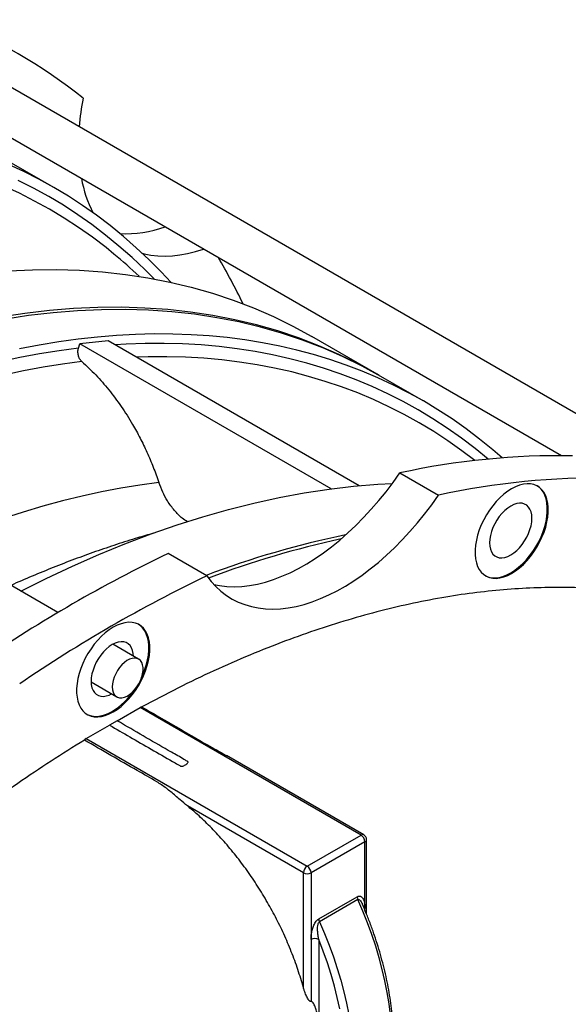
# Model space of a CAD drawing. Units: inches. Extents: x 0.1 to 16.9, y 0.1 to 10.9.
# Drawn here: x 9.7 to 9.9, y 9.1 to 9.6 of the extents above; entities that cross this region are included whole.
import ezdxf

# ---------------------------------------------------------------- set-up
doc = ezdxf.new("R2010")
doc.units = ezdxf.units.IN
doc.header["$MEASUREMENT"] = 0

msp = doc.modelspace()

# ---------------------------------------------------------------- linework, layer by layer
at = {"color": 7, "linetype": 'Continuous', "lineweight": 25}
for p, q in [((9.996653666845557, 9.384868283420927), (9.635859628708978, 9.593150248230899)), ((9.624749420568577, 9.573904717955772), (9.926782220239058, 9.399544894059208)), ((9.669757014424151, 9.31951574709504), (9.265408550889921, 9.552941146494023)), ((9.66761923249913, 9.536326846716968), (9.646013191962872, 9.54879974842537)), ((9.66761923249913, 9.536326846716968), (9.646013191962872, 9.54879974842537)), ((9.695430403049942, 9.458094734361406), (9.68091303677354, 9.456657962543941)), ((9.823423013034377, 9.384206173379635), (9.695430403049942, 9.458094734361406)), ((9.83261081477599, 9.441079233670985), (9.799298228640088, 9.460310180305031)), ((9.83261081477599, 9.441079233670985), (9.799298228640088, 9.460310180305031)), ((9.680235073902567, 9.454376527703038), (9.68091303677354, 9.456657962543941)), ((9.80916196540363, 9.382621431957652), (9.68091303677354, 9.456657962543941)), ((9.85618104081554, 9.427472431807272), (9.834575000279285, 9.439945333515675)), ((9.844192384033768, 9.390737479748164), (9.863912806486859, 9.379353122188858)), ((9.745658782346963, 9.338249081533487), (9.725938359893872, 9.349633439092793)), ((9.710885823037442, 9.295772591269868), (9.697785714398874, 9.3033351230139)), ((9.686675506258473, 9.284089592738773), (9.699775614897042, 9.276527060994743)), ((9.699973807516594, 9.264320885703745), (9.711694679997926, 9.271087201362132)), ((9.824438927887106, 9.20600133244738), (9.711694679997926, 9.271087201362132)), ((9.684196082951782, 9.255212599187802), (9.69609007902983, 9.262078856971259)), ((9.699973807516594, 9.264320885703745), (9.69609007902983, 9.262078856971259)), ((9.684196082951782, 9.255212599187802), (9.796940330840965, 9.19012673027305)), ((9.825827703904643, 9.206138854809875), (9.75578261783054, 9.24657502229243)), ((9.794976145337667, 9.186724661195836), (9.7358371755678, 9.22086486174938)), ((9.796940330840965, 9.19012673027305), (9.824438927887106, 9.20600133244738)), ((9.826403113390404, 9.202599263370168), (9.79890451634426, 9.186724661195836)), ((9.826403113390404, 9.16856948253316), (9.826403113390404, 9.202599263370168)), ((9.827216705664885, 9.16569405541863), (9.827216705664885, 9.203733163525476)), ((9.794976145337664, 9.12829221755337), (9.794976145337667, 9.186724661195836)), ((9.79890451634426, 9.186724661195836), (9.79890451634426, 9.15269488035883)), ((9.802832887350851, 9.163244218025097), (9.822474742383811, 9.17458321957819)), ((9.822829583250115, 9.173078029778916), (9.803187728217155, 9.161739028225822)), ((9.79890451634426, 9.15269488035883), (9.79890451634426, 9.121077129519007)), ((9.802832887350851, 9.15269488035883), (9.802832887350851, 9.110279960982735))]:
    msp.add_line(p, q, dxfattribs=at)
at = {"color": 8, "linetype": 'Continuous', "lineweight": 25}
for p, q in [((9.826403113390404, 9.16856948253316), (9.826076906022019, 9.168342888760007)), ((9.826403113390404, 9.1676578108789), (9.826403113390404, 9.16856948253316))]:
    msp.add_line(p, q, dxfattribs=at)
at = {"color": 8, "linetype": 'Continuous', "lineweight": 25, "flags": 128}
for points in [[(9.698336208301628, 9.502384156914605), (9.694295091091245, 9.505644030145675), (9.687338677766368, 9.510935394997551), (9.680214890906168, 9.515959754622644), (9.67292685925413, 9.520714902338929), (9.665477783689502, 9.525198749701351), (9.65787093582148, 9.52940932741907), (9.650109656552335, 9.533344786220368), (9.642197354610092, 9.537003397664835), (9.634137505051433, 9.5403835549025), (9.62593364773546, 9.54348377337955), (9.617589385769007, 9.546302691490352), (9.609108383924161, 9.54883907117545), (9.600494367028706, 9.551091798465329), (9.591751118330198, 9.553059883969658), (9.582882477834367, 9.554742463311833), (9.573892340618606, 9.55613879750861), (9.564784655121262, 9.55724827329465), (9.555563421407493, 9.558070403391888), (9.546232689412465, 9.558604826723515), (9.536796557162612, 9.558851308572585), (9.527259168975817, 9.558809740685088), (9.521265288206502, 9.558638115034494)], [(9.698336208301626, 9.502384156914607), (9.694295091091245, 9.505644030145675), (9.687338677766366, 9.510935394997551), (9.680214890906168, 9.515959754622644), (9.67292685925413, 9.520714902338929), (9.665477783689502, 9.525198749701351), (9.65787093582148, 9.52940932741907), (9.650109656552335, 9.533344786220368), (9.642197354610092, 9.537003397664835), (9.634137505051433, 9.5403835549025), (9.62593364773546, 9.54348377337955), (9.617589385769007, 9.546302691490352), (9.609108383924161, 9.54883907117545), (9.600494367028706, 9.551091798465329), (9.591751118330198, 9.553059883969658), (9.582882477834367, 9.554742463311833), (9.573892340618606, 9.55613879750861), (9.564784655121262, 9.55724827329465), (9.555563421407493, 9.558070403391888), (9.546232689412465, 9.558604826723515), (9.536796557162612, 9.558851308572585), (9.527259168975817, 9.558809740685088), (9.521265288206502, 9.558638115034494)], [(9.718811903779812, 9.48968549258953), (9.7140574528902, 9.494458577391038), (9.707570682234655, 9.500585109908279), (9.70090614447715, 9.506449828341205), (9.694066768469275, 9.512050155333293), (9.687055559898445, 9.51738362971961), (9.679875599967, 9.52244790760843), (9.672530044038119, 9.527240763411292), (9.665022120249136, 9.531760090821079), (9.657355128092869, 9.536003903737665), (9.649532436967615, 9.539970337140756)], [(9.718811903779814, 9.48968549258953), (9.7140574528902, 9.494458577391038), (9.707570682234655, 9.500585109908279), (9.70090614447715, 9.506449828341205), (9.694066768469275, 9.512050155333293), (9.687055559898445, 9.51738362971961), (9.679875599967, 9.52244790760843), (9.672530044038119, 9.527240763411292), (9.665022120249136, 9.531760090821079), (9.657355128092869, 9.536003903737665), (9.649532436967615, 9.539970337140756)], [(9.680235073902567, 9.454376527703038), (9.67032291058753, 9.453054155219965), (9.660333841847208, 9.451448996298454), (9.650272166688906, 9.449561741752651), (9.64014221536764, 9.447393203802518), (9.629948347522518, 9.444944315724298), (9.619694950300476, 9.442216131448838), (9.609386436468183, 9.439209825108028), (9.599027242512902, 9.435926690529477), (9.588621826733167, 9.432368140679689), (9.578174667320049, 9.428535707055962), (9.567690260429877, 9.424431039027281), (9.557173118249219, 9.420055903124467), (9.546627767052973, 9.415412182279928), (9.53605874525638, 9.410501875017282), (9.525470601461825, 9.405327094591263), (9.523141957703523, 9.404154817746585)], [(9.88924608362867, 9.397783561340809), (9.882628576785686, 9.403195740423598), (9.875617368214856, 9.408529214809915), (9.86843740828341, 9.413593492698736), (9.86109185235453, 9.418386348501597), (9.853583928565547, 9.422905675911384), (9.845916936409282, 9.42714948882797), (9.838094245284028, 9.431115922231061), (9.830119293012803, 9.4348032329998), (9.821995584332544, 9.438209800678814), (9.81372668935387, 9.44133412819036), (9.805316241992152, 9.444174842492242), (9.79676793837051, 9.446730695181206), (9.788085535195489, 9.449000563041588), (9.779272848106112, 9.450983448538928), (9.770333749997018, 9.452678480258353), (9.761272169316454, 9.45408491328753), (9.75209208833985, 9.455202129544046), (9.742797541419732, 9.456029638047019), (9.73339261321275, 9.45656707513288), (9.723881436884612, 9.456814204615187), (9.71426819229368, 9.456770917888422), (9.704557104154059, 9.45643723397572), (9.698868705926804, 9.456109844360167)], [(9.681941864619592, 9.447571468501621), (9.672107415821243, 9.44625799230323), (9.662196717029676, 9.444664060769687), (9.652214030529548, 9.442790359401588), (9.64216364956519, 9.440637694019866), (9.632049896494232, 9.438206990419243), (9.621877120928685, 9.43549929397007), (9.611649697864305, 9.432515769168736), (9.601372025799046, 9.429257699136876), (9.591048524841398, 9.425726485069516), (9.580683634809445, 9.421923645632479), (9.570281813321426, 9.417850816309246), (9.559847533878655, 9.413509748697589), (9.549385283941607, 9.408902309756257), (9.538899563000006, 9.404030481002069), (9.530464239989687, 9.399927754158359)], [(9.882513108552999, 9.39706048376845), (9.875900486082779, 9.402080980087856), (9.868776699222579, 9.407105339712949), (9.86148866757054, 9.411860487429234), (9.854039592005913, 9.416344334791656), (9.846432744137893, 9.420554912509376), (9.838671464868746, 9.424490371310673), (9.830759162926503, 9.42814898275514), (9.822699313367844, 9.431529139992804), (9.814495456051873, 9.434629358469856), (9.80615119408542, 9.437448276580657), (9.797670192240572, 9.439984656265755), (9.789056175345118, 9.442237383555634), (9.78031292664661, 9.444205469059963), (9.771444286150778, 9.445888048402137), (9.762454148935017, 9.447284382598914), (9.753346463437673, 9.448393858384955), (9.744125229723906, 9.449215988482193), (9.734794497728876, 9.44975041181382), (9.725358365479023, 9.449996893662888), (9.71582097729223, 9.449955325775393), (9.709827096522915, 9.449783700124799)], [(9.721249952466618, 9.385881104149687), (9.711564613999096, 9.384571964691752), (9.701801763075306, 9.382976545943526), (9.691965916098594, 9.38109558596346), (9.682061623241092, 9.37892995490454), (9.67209346633876, 9.376480654611772), (9.66206605677177, 9.373748818158688), (9.651984033331244, 9.370735709323197), (9.641852060073276, 9.367442722002938), (9.631674824161312, 9.36387137957044), (9.621457033697798, 9.360023334168412), (9.611203415546171, 9.355900365945422), (9.608608792625922, 9.35481586415504)], [(9.839399191813765, 9.114329862742565), (9.83868482704661, 9.120005647924321), (9.837753030091212, 9.125761416528908), (9.836605938613586, 9.13158396405843), (9.835246184193984, 9.137459932815265), (9.833676886289707, 9.143375842546394), (9.831901645078641, 9.149318121368903), (9.82992453319999, 9.155273136905675), (9.827750086411081, 9.161227227559875), (9.825383293181748, 9.167166733856481), (9.822829583250115, 9.173078029778916)], [(9.803187728217155, 9.161739028225822), (9.805741438148788, 9.155827732303388), (9.808108231378121, 9.149888226006784), (9.81028267816703, 9.14393413535258), (9.812259790045681, 9.13797911981581), (9.814035031256747, 9.132036840993301), (9.815604329161024, 9.12612093126217), (9.816964083580626, 9.120244962505337), (9.818111175058252, 9.114422414975815)], [(9.813579909034436, 9.117319088885099), (9.812308546249554, 9.123147629350477), (9.810824081959431, 9.129021744889902), (9.809130030786768, 9.134927527927474), (9.807230403572875, 9.140850995911208), (9.805129697881592, 9.146778124418189), (9.802832887350851, 9.15269488035883)]]:
    msp.add_lwpolyline(points, dxfattribs=at)
at = {"color": 7, "linetype": 'Continuous', "lineweight": 25, "flags": 128}
for points in [[(9.727466001075907, 9.487937676766611), (9.722434821417453, 9.493303521939525), (9.716178333977407, 9.499576418413904), (9.709747154452565, 9.505597817025428), (9.703144002381372, 9.51136517151879), (9.69637167002392, 9.51687604306574), (9.689433021181188, 9.5221281012964), (9.682330989984033, 9.527119125284699), (9.675068579652441, 9.53184700448753), (9.667648861225567, 9.536309739637229), (9.66007497226308, 9.540505443587), (9.652350115518402, 9.544432342108937), (9.644477557584361, 9.548088774644278)], [(9.727466001075907, 9.487937676766611), (9.722434821417453, 9.493303521939525), (9.716178333977407, 9.499576418413904), (9.709747154452565, 9.505597817025428), (9.703144002381372, 9.51136517151879), (9.69637167002392, 9.51687604306574), (9.689433021181188, 9.5221281012964), (9.682330989984033, 9.527119125284699), (9.675068579652441, 9.53184700448753), (9.667648861225567, 9.536309739637229), (9.66007497226308, 9.540505443587), (9.652350115518402, 9.544432342108937), (9.644477557584361, 9.548088774644278)], [(9.712842704821336, 9.502751294238777), (9.713713553348216, 9.502531907610171), (9.717161475849656, 9.501857171044442), (9.720725227704426, 9.501460873771649), (9.724395082338367, 9.501344097408856), (9.728161023590227, 9.501507160674647), (9.732012773048837, 9.501949618519253), (9.735939818106063, 9.502670263339223), (9.739931440648935, 9.50366712827335), (9.74397674631268, 9.504937492570829), (9.744126908805445, 9.504989560896991)], [(9.644457406255238, 9.49380068476551), (9.656715483564902, 9.494351497004338), (9.668821433066599, 9.494446184607266), (9.680766957947249, 9.494084682680148), (9.692543871340787, 9.493267238978342), (9.704144101939045, 9.491994413736931), (9.715559699523418, 9.490267079286758), (9.726782840413538, 9.488086419456568), (9.73780583282925, 9.485453928761688), (9.748621122162167, 9.482371411379741), (9.759221296153209, 9.47884097991417), (9.769599089972617, 9.474865053946344), (9.77974739119889, 9.470446358377327), (9.789659244693285, 9.46558792156034), (9.799298228640088, 9.460310180305031)], [(9.644457406255238, 9.49380068476551), (9.656715483564902, 9.494351497004338), (9.668821433066599, 9.494446184607266), (9.680766957947249, 9.494084682680148), (9.692543871340787, 9.493267238978342), (9.704144101939045, 9.491994413736931), (9.715559699523418, 9.490267079286758), (9.726782840413538, 9.488086419456568), (9.73780583282925, 9.485453928761688), (9.748621122162167, 9.482371411379741), (9.759221296153209, 9.47884097991417), (9.769599089972617, 9.474865053946344), (9.77974739119889, 9.470446358377325), (9.789659244693285, 9.465587921560338), (9.799298228640088, 9.460310180305031)], [(9.833591585334368, 9.440509992688039), (9.832640443502422, 9.441062126591246), (9.822971830829182, 9.446356974926294), (9.813059977334786, 9.45121541174328), (9.802911676108515, 9.4556341073123), (9.792533882289106, 9.459610033280123), (9.781933708298062, 9.463140464745697), (9.771118418965148, 9.466222982127643), (9.760095426549434, 9.468855472822524), (9.748872285659312, 9.471036132652712), (9.737456688074941, 9.472763467102885), (9.725856457476683, 9.474036292344296), (9.714079544083145, 9.4748537360461), (9.702134019202497, 9.47521523797322), (9.6900280697008, 9.47512055037029), (9.677769992391134, 9.474569738131464), (9.665368188347388, 9.473563178755937), (9.652831157146567, 9.472101562089225), (9.640167491043616, 9.470185889850383)], [(9.833591585334366, 9.44050999268804), (9.832640443502422, 9.441062126591246), (9.822971830829182, 9.446356974926294), (9.813059977334786, 9.45121541174328), (9.802911676108515, 9.4556341073123), (9.792533882289106, 9.459610033280123), (9.781933708298062, 9.463140464745697), (9.771118418965148, 9.466222982127643), (9.760095426549434, 9.468855472822524), (9.748872285659314, 9.47103613265271), (9.737456688074941, 9.472763467102885), (9.725856457476683, 9.474036292344296), (9.714079544083145, 9.4748537360461), (9.702134019202497, 9.47521523797322), (9.6900280697008, 9.47512055037029), (9.677769992391134, 9.474569738131464), (9.665368188347388, 9.473563178755937), (9.652831157146567, 9.472101562089225), (9.640167491043616, 9.470185889850383)], [(9.834575000279285, 9.439945333515675), (9.824936016332478, 9.445223074770984), (9.815024162838084, 9.450081511587971), (9.80487586161181, 9.45450020715699), (9.794498067792402, 9.458476133124814), (9.783897893801358, 9.462006564590387), (9.773082604468444, 9.465089081972334), (9.76205961205273, 9.467721572667214), (9.750836471162609, 9.469902232497402), (9.739420873578238, 9.471629566947575), (9.72782064297998, 9.472902392188985), (9.71604372958644, 9.47371983589079), (9.704098204705792, 9.47408133781791), (9.691992255204095, 9.47398665021498), (9.679734177894431, 9.473435837976155), (9.667332373850684, 9.472429278600627), (9.654795342649862, 9.470967661933916), (9.642131676546912, 9.469051989695075)], [(9.896433966761954, 9.398422399068888), (9.891705810697783, 9.402510756609095), (9.884933478340333, 9.408021628156044), (9.877994829497599, 9.413273686386704), (9.870892798300444, 9.418264710375004), (9.863630387968854, 9.422992589577834), (9.856210669541978, 9.427455324727534), (9.848636780579492, 9.431651028677305), (9.840911923834813, 9.435577927199242), (9.833039365900772, 9.439234359734582), (9.825022435828268, 9.442618780095911), (9.816864523718518, 9.445729757120986), (9.808569079289502, 9.448565975277937), (9.800139610417181, 9.451126235221562), (9.791579681652129, 9.453409454300486), (9.782892912712207, 9.455414667014983), (9.774082976951894, 9.457141025425257), (9.765153599808942, 9.458587799509997), (9.756108557229016, 9.4597543774751), (9.746951674068967, 9.46064026601236), (9.737686822479414, 9.461245090508077), (9.72831792026735, 9.461568595201479), (9.71884892923942, 9.46161064329286), (9.709283853526596, 9.461371217001435), (9.699626737890972, 9.460850417572868), (9.689881666015355, 9.460048465236442), (9.680052758776407, 9.458965699111939), (9.67014417250207, 9.457602577066242), (9.66016009721397, 9.455959675519708), (9.65010475485561, 9.454037689202426)], [(9.749262547664477, 9.333836775095609), (9.752265923566663, 9.333254098810936), (9.75591741837802, 9.332834434193256), (9.759679484830274, 9.332704966113871), (9.7635416090802, 9.332866056397089), (9.767492997653152, 9.333317254844061), (9.771522607607576, 9.33405730049096), (9.7756191773967, 9.335084125132973), (9.779771258341174, 9.336394859104342), (9.78396724662468, 9.33798583929819), (9.788195415723102, 9.33985261940382), (9.792443949176635, 9.341989982332796), (9.796700973613234, 9.344391954799157), (9.80095459193111, 9.347051824012935), (9.805192916547552, 9.349962156440391), (9.809404102621139, 9.353114818578499), (9.813576381154508, 9.356500999685647), (9.817698091885159, 9.360111236404997), (9.82175771587238, 9.363935439211724), (9.825743907689214, 9.367962920610204), (9.829645527129513, 9.372182425002336), (9.833451670341464, 9.376582160143563), (9.837151700300574, 9.38114983009864), (9.840735276536941, 9.385872669605067), (9.844192384033768, 9.390737479748164)], [(9.650871904039347, 9.330417889261566), (9.663759739687567, 9.336873998157412), (9.677201071560535, 9.343207283432696), (9.690605466671352, 9.349113427387664), (9.70396373831717, 9.354588382246268), (9.717266731405866, 9.35962839574793), (9.730505328730477, 9.364230013719146), (9.743670457217675, 9.368390082440817), (9.756753094146012, 9.372105750809641), (9.769744273329628, 9.37537447229212), (9.782635091263234, 9.378194006669826), (9.795416713224132, 9.380562421574735), (9.808080379327082, 9.382478093813576), (9.820617410527904, 9.383939710480288), (9.833019214571651, 9.384946269855815), (9.84033462821612, 9.385329111951096)], [(9.901269749654775, 9.339494053614953), (9.903291472152828, 9.340787748074707), (9.90528949180307, 9.342319432958517), (9.907240383651907, 9.344071150661556), (9.90912127527613, 9.346022363895363), (9.910910114941162, 9.348150196468787), (9.91258593013748, 9.350429701490398), (9.914129073464123, 9.352834153847988), (9.915521452976492, 9.355335363536078), (9.91674674429787, 9.357904006157954), (9.917790582007807, 9.360509966727404), (9.91864072806355, 9.363122692739404), (9.919287215279885, 9.365711552370305), (9.919722464185291, 9.368246193607948), (9.919941371884306, 9.370696900101267), (9.919941371884306, 9.37303493955733), (9.919722464185291, 9.375232900601205), (9.919287215279885, 9.377265014149268), (9.91864072806355, 9.379107455528146), (9.917790582007807, 9.380738623797232), (9.91674674429787, 9.382139394999964), (9.915521452976492, 9.383293346374726), (9.914129073464123, 9.384186948896716), (9.91258593013748, 9.384809725893394), (9.910910114941162, 9.385154375873881), (9.90912127527613, 9.385216858132276), (9.907240383651907, 9.384996440121226), (9.90528949180307, 9.384495706040381), (9.903291472152828, 9.383720526539014), (9.901269749654775, 9.382679989888022), (9.899248027156725, 9.38138629542827), (9.897250007506484, 9.379854610544458), (9.895299115657647, 9.37810289284142), (9.893418224033422, 9.376151679607613), (9.891629384368391, 9.37402384703419), (9.889953569172073, 9.371744342012578), (9.88841042584543, 9.369339889654986), (9.887018046333061, 9.366838679966897), (9.885792755011682, 9.364270037345023), (9.884748917301744, 9.36166407677557), (9.883898771246002, 9.35905135076357), (9.883252284029668, 9.356462491132671), (9.88281703512426, 9.353927849895028), (9.882598127425247, 9.351477143401707), (9.882598127425247, 9.349139103945646), (9.88281703512426, 9.34694114290177), (9.883252284029668, 9.344909029353706), (9.883898771246002, 9.34306658797483), (9.884748917301744, 9.341435419705743), (9.885792755011684, 9.340034648503012), (9.887018046333061, 9.33888069712825), (9.88841042584543, 9.33798709460626), (9.889953569172073, 9.337364317609582), (9.891629384368391, 9.337019667629095), (9.893418224033422, 9.336957185370698), (9.895299115657647, 9.337177603381749), (9.897250007506484, 9.337678337462595), (9.899248027156725, 9.338453516963963), (9.901269749654775, 9.339494053614953)], [(9.900798345133985, 9.339766189652227), (9.902820067632037, 9.341059884111981), (9.904818087282278, 9.342591568995791), (9.906768979131115, 9.34434328669883), (9.908649870755339, 9.346294499932638), (9.910438710420372, 9.348422332506061), (9.91211452561669, 9.350701837527671), (9.91365766894333, 9.353106289885263), (9.9150500484557, 9.355607499573352), (9.916275339777078, 9.358176142195228), (9.917319177487018, 9.360782102764679), (9.91816932354276, 9.363394828776679), (9.918815810759094, 9.36598368840758), (9.9192510596645, 9.368518329645223), (9.919469967363515, 9.37096903613854), (9.919469967363515, 9.373307075594605), (9.9192510596645, 9.37550503663848), (9.918815810759094, 9.377537150186543), (9.918169323542758, 9.37937959156542), (9.917319177487018, 9.381010759834506), (9.916275339777078, 9.382411531037238), (9.915050048455699, 9.383565482412), (9.914253094561104, 9.38412163225468)], [(9.745658782346963, 9.338249081533487), (9.747901937802363, 9.335365631786697), (9.75033317839815, 9.332733488790614), (9.752945709548753, 9.33036000859255), (9.755732230016061, 9.328251824355153), (9.758684952314214, 9.326414827818734), (9.761795624473256, 9.324854152835613), (9.765055553100925, 9.323574161022547), (9.76845562767806, 9.322578429571335), (9.771986346019753, 9.32186974125163), (9.775637840831113, 9.32145007663395), (9.779399907283365, 9.321320608554565), (9.78326203153329, 9.321481698837784), (9.787213420106243, 9.321932897284757), (9.791243030060668, 9.322672942931653), (9.795339599849791, 9.323699767573668), (9.799491680794267, 9.325010501545036), (9.803687669077773, 9.326601481738885), (9.807915838176195, 9.328468261844513), (9.812164371629727, 9.33060562477349), (9.816421396066326, 9.333007597239853), (9.820675014384202, 9.33566746645363), (9.824913339000643, 9.338577798881085), (9.82912452507423, 9.341730461019194), (9.833296803607599, 9.345116642126342), (9.837418514338252, 9.34872687884569), (9.841478138325472, 9.352551081652418), (9.845464330142306, 9.356578563050897), (9.849365949582603, 9.36079806744303), (9.853172092794555, 9.365197802584257), (9.856872122753666, 9.369765472539333), (9.860455698990032, 9.374488312045761), (9.863912806486859, 9.379353122188858)], [(9.900798345133985, 9.348884228718285), (9.902335775216308, 9.349898745003575), (9.903841907655734, 9.35114656224407), (9.90528608193913, 9.352602278479162), (9.906638898842736, 9.354236259524242), (9.907872818915598, 9.356015242237245), (9.908962723103363, 9.357903011660298), (9.909886424099795, 9.359861138251823), (9.910625118016338, 9.36184976020119), (9.911163767175069, 9.363828394900219), (9.911491406232452, 9.365756763052351), (9.911601365402113, 9.367595608642963), (9.911491406232452, 9.369307498078623), (9.911163767175069, 9.370857582227101), (9.910625118016338, 9.37221430584521), (9.909886424099795, 9.373350049952549), (9.908962723103363, 9.374241694074314), (9.907872818915598, 9.37487108690747), (9.906638898842736, 9.375225415828956), (9.90528608193913, 9.37529746772373), (9.903841907655734, 9.375085775822994), (9.902335775216308, 9.37459464956338), (9.900798345133985, 9.373834086859238), (9.899260915051665, 9.372819570573949), (9.897754782612235, 9.371571753333454), (9.896310608328841, 9.370116037098363), (9.894957791425236, 9.368482056053281), (9.893723871352373, 9.366703073340277), (9.892633967164608, 9.364815303917226), (9.891710266168177, 9.3628571773257), (9.890971572251631, 9.360868555376335), (9.890432923092902, 9.358889920677305), (9.890105284035519, 9.356961552525172), (9.889995324865858, 9.35512270693456), (9.890105284035519, 9.3534108174989), (9.890432923092902, 9.351860733350422), (9.890971572251633, 9.350504009732315), (9.891710266168177, 9.349368265624975), (9.892633967164608, 9.348476621503211), (9.893723871352373, 9.347847228670053), (9.894957791425236, 9.347492899748568), (9.896310608328841, 9.347420847853794), (9.897754782612235, 9.34763253975453), (9.899260915051665, 9.348123666014146), (9.900798345133985, 9.348884228718285)], [(9.887815000179783, 9.33832454731335), (9.88793902132464, 9.338259230643535), (9.889482164651282, 9.337636453646857), (9.8911579798476, 9.337291803666368), (9.89294681951263, 9.337229321407973), (9.894827711136855, 9.337449739419023), (9.896778602985693, 9.337950473499868), (9.898776622635934, 9.338725653001235), (9.900798345133985, 9.339766189652227)], [(9.697945381474849, 9.268820322579733), (9.6999671039729, 9.270114017039488), (9.701965123623141, 9.271645701923298), (9.703916015471979, 9.273397419626335), (9.705796907096202, 9.275348632860144), (9.707585746761234, 9.277476465433567), (9.709261561957554, 9.279755970455177), (9.710804705284195, 9.282160422812769), (9.712197084796564, 9.28466163250086), (9.713422376117943, 9.287230275122734), (9.714466213827881, 9.289836235692185), (9.715316359883623, 9.292448961704187), (9.715962847099958, 9.295037821335086), (9.716398096005364, 9.297572462572727), (9.71661700370438, 9.300023169066048), (9.71661700370438, 9.302361208522111), (9.716398096005364, 9.304559169565985), (9.715962847099958, 9.306591283114049), (9.715316359883623, 9.308433724492927), (9.714466213827881, 9.310064892762014), (9.713422376117943, 9.311465663964745), (9.712197084796564, 9.312619615339507), (9.710804705284195, 9.313513217861496), (9.709261561957552, 9.314135994858173), (9.707585746761234, 9.314480644838662), (9.705796907096202, 9.314543127097057), (9.703916015471979, 9.314322709086008), (9.701965123623141, 9.313821975005162), (9.6999671039729, 9.313046795503794), (9.697945381474849, 9.312006258852803), (9.695923658976797, 9.310712564393048), (9.693925639326556, 9.309180879509238), (9.691974747477719, 9.307429161806201), (9.690093855853496, 9.305477948572394), (9.688305016188464, 9.303350115998969), (9.686629200992146, 9.301070610977359), (9.685086057665504, 9.298666158619767), (9.683693678153134, 9.296164948931677), (9.682468386831756, 9.293596306309801), (9.681424549121816, 9.290990345740353), (9.680574403066075, 9.288377619728351), (9.67992791584974, 9.28578876009745), (9.679492666944334, 9.283254118859809), (9.67927375924532, 9.28080341236649), (9.67927375924532, 9.278465372910427), (9.679492666944334, 9.27626741186655), (9.67992791584974, 9.274235298318487), (9.680574403066077, 9.272392856939609), (9.681424549121816, 9.270761688670524), (9.682468386831756, 9.269360917467791), (9.683693678153135, 9.26820696609303), (9.685086057665504, 9.26731336357104), (9.686629200992146, 9.266690586574363), (9.688305016188465, 9.266345936593874), (9.690093855853497, 9.266283454335479), (9.69197474747772, 9.26650387234653), (9.693925639326556, 9.267004606427374), (9.695923658976797, 9.267779785928743), (9.697945381474849, 9.268820322579733)], [(9.712426840716544, 9.286351943729823), (9.71295097159715, 9.287502411160009), (9.71399480930709, 9.29010837172946), (9.714844955362832, 9.292721097741461), (9.715491442579166, 9.295309957372359), (9.715926691484574, 9.297844598610002), (9.716145599183587, 9.300295305103322), (9.716145599183587, 9.302633344559384), (9.715926691484574, 9.30483130560326), (9.715491442579166, 9.306863419151323), (9.714844955362832, 9.308705860530202), (9.71399480930709, 9.310337028799287), (9.71295097159715, 9.31173780000202), (9.711725680275773, 9.31289175137678), (9.710928726888413, 9.313447900905379)], [(9.708272447649644, 9.29728126076831), (9.708167038052526, 9.298633767043404), (9.707839398995143, 9.300183851191882), (9.70730074983641, 9.301540574809989), (9.706562055919868, 9.302676318917332), (9.705638354923437, 9.303567963039095), (9.70454845073567, 9.304197355872251), (9.703314530662809, 9.304551684793736), (9.701961713759202, 9.30462373668851), (9.700517539475808, 9.304412044787775), (9.69901140703638, 9.303920918528158), (9.69747397695406, 9.30316035582402), (9.695936546871737, 9.30214583953873), (9.69443041443231, 9.300898022298234), (9.692986240148914, 9.299442306063142), (9.691633423245309, 9.297808325018062), (9.690399503172445, 9.29602934230506), (9.68930959898468, 9.294141572882006), (9.68838589798825, 9.292183446290482), (9.687647204071707, 9.290194824341114), (9.687108554912975, 9.288216189642085), (9.686780915855591, 9.286287821489953), (9.686670956685932, 9.284448975899341), (9.686780915855591, 9.282737086463682), (9.687108554912975, 9.281187002315203), (9.687647204071707, 9.279830278697096), (9.68838589798825, 9.278694534589755), (9.68930959898468, 9.27780289046799), (9.690399503172445, 9.277173497634834), (9.691633423245309, 9.276819168713349), (9.692986240148915, 9.276747116818575), (9.69443041443231, 9.27695880871931), (9.695936546871737, 9.277449934978925), (9.697162239509243, 9.278035730493185)], [(9.699209023551317, 9.288302775234582), (9.698464790443344, 9.28659665227806), (9.697918077598237, 9.28487767494686), (9.697584612949154, 9.283195295089063), (9.697473989666912, 9.281597911710081), (9.69758939018193, 9.280131478621376), (9.6979274946315, 9.278838182432983), (9.69847857636619, 9.277755228921544), (9.699226781767852, 9.276913772687854), (9.700150586329327, 9.27633802089572), (9.701223413875352, 9.276044536875933), (9.702414401110719, 9.276041763629399), (9.70368928550109, 9.276329780937369), (9.705011390943735, 9.276900303066288), (9.706342682872213, 9.277736917133252), (9.707644862441628, 9.278815555274772), (9.708880468316632, 9.28010518703539), (9.710013954365866, 9.281568712057382), (9.711012712259429, 9.283164027390495), (9.711848009551154, 9.284845238717178), (9.712495816258782, 9.286563980648541), (9.712937496162791, 9.28827080810852), (9.713160342936508, 9.289916618778705), (9.71315794568399, 9.291454065682634), (9.712930373369828, 9.292838919272105), (9.71248417283516, 9.294031339830747), (9.71183218045697, 9.29499702359012), (9.710993152868904, 9.295708189586684), (9.709991227367054, 9.296144378869533), (9.708855227523907, 9.296293043067168), (9.707617833986642, 9.296149905381297), (9.706314644314409, 9.29571908362253), (9.704983148901366, 9.295012971748472), (9.703661652446298, 9.294051883312127), (9.702388171996176, 9.292863467077957), (9.701199343264932, 9.291481911617275), (9.700129366690666, 9.289946961765295), (9.699209023551317, 9.288302775234582)], [(9.684490632446346, 9.267650816038437), (9.684614653144713, 9.267585499608314), (9.686157796471354, 9.266962722611638), (9.687833611667672, 9.266618072631148), (9.689622451332705, 9.266555590372754), (9.691503342956928, 9.266776008383804), (9.693454234805765, 9.267276742464649), (9.695452254456006, 9.268051921966016), (9.69747397695406, 9.269092458617008)]]:
    msp.add_lwpolyline(points, dxfattribs=at)
at = {"color": 7, "linetype": 'Continuous', "lineweight": 25}
for centre, radius, start, end in [((9.518938398318634, 9.37857537337633), 0.2609528164949442, 51.16119882654584, 68.82804941870253), ((9.81370404841316, 9.556191343233046), 0.1335981377501474, 168.933601734765, 175.213801292929), ((9.742951108589898, 9.552053662186722), 0.06223063640427239, 190.2083737469248, 207.4586998010023), ((9.704136942849086, 9.571797346075313), 0.05908325968506938, 267.4004164397256, 290.1450047426385), ((9.539738197248838, 9.310030740216432), 0.2493053670207727, 46.54973262918911, 50.49395448379845), ((9.445838407975627, 9.32181689186877), 0.3541830430417753, 25.98416323039379, 30.33994994992868), ((9.925669361241837, 9.017249793714972), 0.3822715650338024, 88.99785139951798, 102.3063690989462), ((9.94538978369494, 9.005865436155618), 0.3822715650338519, 88.99785139951999, 102.3063690989465), ((9.909236745738244, 8.9057735194746), 0.4626893909341215, 101.5547204357806, 110.7500352531086), ((9.912042552231588, 8.902063309808936), 0.465398825615753, 102.1299538062931, 110.8298050580673), ((10.04406832526903, 8.688361115370514), 0.7338172531295918, 115.691633906073, 124.3029895612272), ((10.06378874772212, 8.676976757811206), 0.7338172531295933, 115.6916339060729, 124.3029895612271), ((9.678537933214452, 9.300001121142605), 0.03624802300304925, 301.4935187263879, 326.3276483630126), ((9.712638142209558, 9.269565598152221), 0.001790362330141496, 92.02840764551604, 121.8007683718482), ((9.686006617005892, 9.252191306805535), 0.003522249454572063, 120.932492307533, 140.0344717624487), ((9.82213862421994, 9.202405205447219), 0.004268902243255006, 2.605478485690627, 57.39452166002003), ((9.824438927887106, 9.203733163525476), 0.002777777777778496, 0, 60.00268826633526), ((9.79924063450813, 9.18653060327289), 0.004268902243253701, 122.6054783399928, 177.394521514357), ((9.796940330840965, 9.190515525320722), 0.004269505299763597, 242.609672236642, 297.3903277633385), ((9.794640027173793, 9.186530603272889), 0.004268902243257877, 2.605478485664642, 57.39452165995977), ((9.826232409293786, 9.174674649639412), 0.003758779065389845, 181.3938231706811, 205.1361612079582), ((9.806590554260849, 9.163335648086326), 0.003758779065413667, 181.3938231707809, 205.1361612079068), ((9.800868701847556, 9.148904016233947), 0.004269505299759626, 62.60967223664044, 117.3903277633596)]:
    msp.add_arc(centre, radius, start, end, dxfattribs=at)
at = {"color": 8, "linetype": 'Continuous', "lineweight": 25}
for centre, radius, start, end in [((9.825252594706136, 9.204865550977608), 0.001397158988615141, 65.69288095384175, 125.6175774752389), ((9.825826547157973, 9.203871792350192), 0.001397053551364768, 294.3746582934449, 354.3052007489158)]:
    msp.add_arc(centre, radius, start, end, dxfattribs=at)
at = {"color": 7, "linetype": 'Continuous', "lineweight": 25}
for points, knots in [([(9.681941864619592, 9.447571468501621), (9.68162550021898, 9.447903799759358), (9.680928786598276, 9.448635676397188), (9.680211881877753, 9.450225427076383), (9.679885503748379, 9.452084337944042), (9.679997313627394, 9.453504333642805), (9.680194302063914, 9.45422696127327), (9.680235073902567, 9.454376527703038)], [0, 0, 0, 0, 0.2032148901099286, 0.4475300684753836, 0.6918622865606456, 0.9362229511669349, 1, 1, 1, 1]), ([(9.681941864619592, 9.447571468501621), (9.684330990308428, 9.445333074112828), (9.689109241757283, 9.440856285268547), (9.695816320532224, 9.433142600675408), (9.70212560249006, 9.424716277905933), (9.70740055165083, 9.416405924012599), (9.711721896558094, 9.40855080386744), (9.715240274879742, 9.401282317748613), (9.71846344740739, 9.393738928852295), (9.720321117437637, 9.388500379076607), (9.721249952466618, 9.385881104149687)], [0, 0, 0, 0, 0.1419484351910688, 0.2838968746113699, 0.4299695065393233, 0.5760421459311184, 0.6812122470394906, 0.7863823507295352, 0.8931911737713575, 1, 1, 1, 1]), ([(9.735789367907113, 9.365830915980599), (9.73492139844461, 9.366397697498822), (9.732559385654701, 9.367940084936356), (9.729096683084046, 9.371533445777334), (9.72576326132185, 9.37607409313269), (9.723107367985197, 9.380926448869857), (9.72187307150242, 9.384218934328327), (9.721249952466618, 9.385881104149687)], [0, 0, 0, 0, 0.1356933279049783, 0.3692634244211724, 0.609606553283759, 0.8029147846594877, 1, 1, 1, 1]), ([(9.718494749679673, 9.359946010299621), (9.715806266558676, 9.359177470751227), (9.709535799340376, 9.357384972220538), (9.699682132872901, 9.354260191890306), (9.688926181759548, 9.350621645566635), (9.678156245010028, 9.34670712575393), (9.667376759750747, 9.342540293526937), (9.656597269777441, 9.338082362056394), (9.649397761310404, 9.335011541794024), (9.645799474848715, 9.333359464131753), (9.645786619181816, 9.333353561722273)], [0, 0, 0, 0, 0.1105080308675749, 0.2577427321385768, 0.405405407748171, 0.5534523862953159, 0.7018399909221592, 0.850525154717615, 0.9994659683598465, 1, 1, 1, 1]), ([(9.954330031599198, 9.33079279816672), (9.951651896269206, 9.33107395856634), (9.944136148513111, 9.331862989135061), (9.931466764836868, 9.332348860033647), (9.916372501096, 9.332330180690148), (9.901018707777807, 9.331551671349839), (9.885448352429808, 9.33005901496843), (9.869521287206947, 9.32781596551977), (9.853243404183585, 9.324801142009205), (9.836623725689806, 9.321001274922656), (9.819838222365801, 9.316451562468517), (9.802916251906517, 9.311161668036556), (9.785525156155998, 9.305011168485114), (9.767670986616118, 9.297952992481797), (9.749364956976308, 9.289922309128857), (9.730992472384276, 9.281142667088403), (9.718712654270455, 9.274616729932756), (9.712574772339703, 9.271354838642704)], [0, 0, 0, 0, 0.03671402643350024, 0.1030318963700256, 0.1694052021049798, 0.2357966322922327, 0.3021691099862655, 0.3684862848570223, 0.436732018683692, 0.5050370779793524, 0.5733623382580751, 0.6416680321262248, 0.7099142986380341, 0.782412206497441, 0.8549578001850654, 0.9275028433492295, 1, 1, 1, 1]), ([(9.712574772339703, 9.271354838642704), (9.713883532962472, 9.270598790523065), (9.720427336076444, 9.26681854992479), (9.732360678795875, 9.259991725698978), (9.74442900774129, 9.252809547464212), (9.75250972223253, 9.248433889867421), (9.75510890233637, 9.24688154014771), (9.755738518717948, 9.246505504330868)], [0, 0, 0, 0, 0.09193523182170345, 0.4596761591175814, 0.8320339826467239, 0.9593124939985019, 1, 1, 1, 1]), ([(9.69609007902983, 9.262078856971259), (9.699566274757789, 9.26007981140527), (9.710289691812784, 9.253913127767856), (9.72191358228541, 9.247253130023225), (9.730496456210064, 9.242262145085853), (9.731911247228366, 9.241465926307542), (9.732460473065794, 9.241133880035715), (9.732689214732869, 9.241094511413802), (9.733019619020004, 9.241104369926632), (9.733649082751407, 9.241240897435224), (9.734703771077083, 9.241694273808042), (9.735589305003213, 9.242317770301755), (9.736045978209779, 9.242910088911048), (9.736142134284574, 9.243177745117706), (9.73612889315939, 9.243349945044818), (9.736005617074442, 9.243535481298892), (9.735188193991743, 9.243908078959356), (9.732561820307383, 9.245585970883106), (9.72110017745207, 9.251929208202142), (9.709931109860412, 9.25856548633591), (9.70069838046167, 9.263902076820973), (9.699973807516594, 9.264320885703745)], [0, 0, 0, 0, 0.1357525203550748, 0.4187712677758861, 0.4541486024717394, 0.4718372697381881, 0.4740021635889586, 0.4757435119533702, 0.4782370484268806, 0.4830453350471623, 0.4940822756087248, 0.514292246103888, 0.5208405183039536, 0.5250020409641768, 0.5272753679234565, 0.5290053130898524, 0.5343487336949537, 0.5551715072552836, 0.6384626019876307, 0.971627001516061, 0.9999999999999999, 0.9999999999999999, 0.9999999999999999, 0.9999999999999999]), ([(9.683307055711298, 9.254453741343143), (9.677625738243313, 9.250917066826995), (9.66625990006616, 9.243841723746398), (9.649250295330956, 9.232411024108629), (9.63229452887028, 9.22040324358288), (9.615483544983313, 9.207826553227822), (9.59883023686838, 9.19471426502359), (9.58234669066667, 9.181082000474014), (9.565984999670478, 9.166894656560784), (9.549772212980203, 9.152173725990231), (9.533572711153202, 9.136788581572702), (9.517406787936098, 9.120724464346152), (9.501294359566625, 9.10397762268327), (9.485407811703155, 9.086725011682972), (9.469774715428438, 9.068997971173385), (9.454557270695677, 9.050986818373003), (9.439759143422034, 9.032720308544905), (9.425378861781098, 9.014228948606865), (9.411293457576383, 8.995362974172226), (9.397525749273825, 8.976153354430226), (9.38396332722941, 8.956434622150628), (9.370629702680999, 8.936207709662416), (9.357547202205826, 8.915479127144577), (9.344858342916101, 8.894465586199713), (9.332586560607671, 8.873203257250768), (9.320855500332728, 8.85190785411595), (9.30966225917279, 8.83060328079291), (9.29899507599194, 8.80931362832505), (9.288765131765624, 8.787872212326851), (9.278988442918964, 8.7663145792651), (9.269587582539758, 8.744457379959599), (9.260586455690428, 8.722313098149096), (9.252006554001571, 8.699897520925317), (9.243945006060747, 8.67744834767939), (9.236417884458229, 8.655004914409702), (9.229503820437406, 8.6328062437526), (9.2231951772815, 8.610869767921834), (9.217472926381653, 8.589209001967417), (9.212280835852548, 8.567639558218943), (9.207625563683456, 8.54619670066544), (9.203472439626987, 8.52470071657584), (9.199843838600872, 8.503172538634574), (9.196759862490351, 8.481635065533693), (9.194254912146972, 8.460316696272256), (9.192348022040534, 8.439262294756794), (9.19105415852081, 8.419403404065513), (9.190645180448875, 8.406702426778345), (9.19045543146849, 8.4008096964451)], [0, 0, 0, 0, 0.02220317342130054, 0.04441886543883136, 0.06663473138891648, 0.0888381421243609, 0.1107749643364627, 0.1327297857137593, 0.1546905183475238, 0.1766451221612852, 0.1985817617511703, 0.2211543137113415, 0.2437468625307889, 0.2663462658412546, 0.2889391134151496, 0.3115119161658088, 0.3334581015105498, 0.3554222701923375, 0.377392484717787, 0.3993567014064249, 0.4213029270479763, 0.4438819381507046, 0.466480931875895, 0.4890863852027881, 0.511684937343306, 0.5342635777575019, 0.5562418124417616, 0.5782382114395392, 0.6002407683166999, 0.622237312489198, 0.6442156690335951, 0.6668302043839455, 0.6894647116679724, 0.7121056258107568, 0.7347395982246826, 0.7573536845789711, 0.7793305116214037, 0.8013255669798552, 0.8233269532675785, 0.8453224410849386, 0.8672996311362551, 0.8899123208145637, 0.9125447450340533, 0.9351836392017037, 0.9578158000956128, 0.9804282687276711, 1, 1, 1, 1]), ([(9.7358371755678, 9.22086486174938), (9.734581302654805, 9.221915369535397), (9.73166158458955, 9.224357644170661), (9.72740562741193, 9.22804447457012), (9.723548036775307, 9.231099220400516), (9.717768190298882, 9.23466373278386), (9.704499239609401, 9.242104020250627), (9.6922370224492, 9.24924981337098), (9.683307055711298, 9.254453741343143)], [0, 0, 0, 0, 0.07313035393296963, 0.1700172153465674, 0.2668937862841648, 0.3135528733860746, 0.5000944830852944, 1, 1, 1, 1]), ([(9.794976145337664, 9.12829221755337), (9.794084534380167, 9.13132571146783), (9.79229960999298, 9.137398491552883), (9.788914879706766, 9.146536819309103), (9.78508932619232, 9.15551165096616), (9.780802752885503, 9.164266808663543), (9.776126002364975, 9.172751459995967), (9.771048653585654, 9.180998373345682), (9.765609941196834, 9.188938176874696), (9.75983244438616, 9.196511575947554), (9.75376112598365, 9.20368593678928), (9.747444814959445, 9.21039503408747), (9.741450587964268, 9.21613728849863), (9.737534353751094, 9.219435511184267), (9.7358371755678, 9.22086486174938)], [0, 0, 0, 0, 0.0870512850870728, 0.1742687888494067, 0.2613200299674884, 0.3454705094415211, 0.4299218231593259, 0.514372777422455, 0.5985227649783119, 0.6826546755396226, 0.7670885399771298, 0.8515223829363278, 0.9356542641039179, 1, 1, 1, 1]), ([(9.817070040597258, 9.040281550949613), (9.817915256300836, 9.040945574466695), (9.819714465898516, 9.042359080486477), (9.822278474681317, 9.044801109055877), (9.82479776863396, 9.047540320713784), (9.82714904242331, 9.050503773195963), (9.829332310945881, 9.053678906168422), (9.831341528000141, 9.057061898135842), (9.83317248177653, 9.060645733027515), (9.834820811630447, 9.064423369559815), (9.836282676143295, 9.068386919775005), (9.837554681990824, 9.072527953539689), (9.83863397416138, 9.076837529949808), (9.839518244550938, 9.081306309233629), (9.840205730665247, 9.085924633123698), (9.840695194970767, 9.090682594246644), (9.840985897375663, 9.095570086170392), (9.841077564852187, 9.100576798941995), (9.840970371584902, 9.10569227601688), (9.840664914717738, 9.11090594476952), (9.840162186066273, 9.116207168755164), (9.839463555317796, 9.121585216471754), (9.838570757000484, 9.127029251518056), (9.837485895973003, 9.132528344532846), (9.836211393213476, 9.138071475503807), (9.834750161226019, 9.143647580753631), (9.83310492644004, 9.149245442262654), (9.831280735241757, 9.154854173704418), (9.829275581083033, 9.160461487648522), (9.827232504951516, 9.165756614940209), (9.825779079797783, 9.16916599185347), (9.825116774547505, 9.170719596608437)], [0, 0, 0, 0, 0.0303738920377033, 0.06465686551008151, 0.09899302963902579, 0.1333986979301997, 0.1678841953358815, 0.2024537019430433, 0.2371058387889, 0.2718347815385802, 0.306631632724808, 0.3414857980652747, 0.3763861783631308, 0.4113220753074051, 0.4462837889652139, 0.4812629402718676, 0.5162525797973074, 0.5512471498058182, 0.5862415350106973, 0.6212325173115258, 0.6562180936587982, 0.6911969557558075, 0.7261683446526703, 0.7611319279650538, 0.7960876992038035, 0.8310358971122915, 0.865976942250049, 0.9009113879572811, 0.9358398830254034, 0.970763143721821, 1, 1, 1, 1]), ([(9.822474742383811, 9.17458321957819), (9.822786397110534, 9.17471794959882), (9.823407309696805, 9.174986373461465), (9.824345353184627, 9.174798425012032), (9.825106688945672, 9.174150182372605), (9.825681816479161, 9.173129234744016), (9.826087232381651, 9.17188190385825), (9.826354635278435, 9.170368670648482), (9.82638694942687, 9.169169382362279), (9.826403113390404, 9.16856948253316)], [0, 0, 0, 0, 0.1043969275675999, 0.2079909615895968, 0.3704742667596675, 0.5076433004359169, 0.6451129448183245, 0.8224808111539207, 0.9999999999999999, 0.9999999999999999, 0.9999999999999999, 0.9999999999999999]), ([(9.79890451634426, 9.15269488035883), (9.798929750581086, 9.153479005943169), (9.798980162153585, 9.15504548897236), (9.799416945902104, 9.157382789312205), (9.800108116206838, 9.15958279448345), (9.800952959301481, 9.161293815863548), (9.801917297214544, 9.162585926549715), (9.80252800105505, 9.163025010716577), (9.802832887350851, 9.163244218025097)], [0, 0, 0, 0, 0.2242220540453277, 0.4479385055752989, 0.6210280623434316, 0.7953269922260211, 0.8978195468050484, 0.9999999999999999, 0.9999999999999999, 0.9999999999999999, 0.9999999999999999]), ([(9.802832887350851, 9.15269488035883), (9.802700556922785, 9.153431251403251), (9.802434764356123, 9.154910291052483), (9.802240059256736, 9.157015005870148), (9.802233286702524, 9.158904245250465), (9.80238995123352, 9.160292736698965), (9.802697715543067, 9.161180095279096), (9.802963203253933, 9.161577452178536), (9.803118700777677, 9.161689353656612), (9.803187728217155, 9.161739028225822)], [0, 0, 0, 0, 0.2506322089063107, 0.5034078636774749, 0.6849313981540249, 0.8495353441027069, 0.9309538375246749, 0.9693494810297439, 1, 1, 1, 1]), ([(9.79890451634426, 9.121077129519007), (9.798812194128555, 9.121066123085818), (9.798582808365808, 9.121038776265195), (9.798037515310035, 9.12138927559739), (9.797244242030425, 9.122461431398962), (9.796315485463156, 9.124307787347789), (9.795540235733947, 9.12638189748068), (9.795135645982198, 9.127752060718814), (9.794976145337664, 9.12829221755337)], [0, 0, 0, 0, 0.03951266456225359, 0.09817401618384725, 0.2665519990766874, 0.5426957603544531, 0.819717823656648, 1, 1, 1, 1]), ([(9.802832887350851, 9.110279960982735), (9.802590267023692, 9.11189256535919), (9.802225131321697, 9.114319482501411), (9.801442788069284, 9.117191523582129), (9.800854100317704, 9.118808431933314), (9.800299778021918, 9.11994915245438), (9.79982055002454, 9.120662757734385), (9.799383942665656, 9.121016035509857), (9.799118457349204, 9.121119728891028), (9.798960793081445, 9.121088335195376), (9.79890451634426, 9.121077129519007)], [0, 0, 0, 0, 0.3910155791293671, 0.5884657301695462, 0.7243931658923992, 0.8184816807614201, 0.9143856720946592, 0.9522971712932348, 0.9829729361491278, 1, 1, 1, 1])]:
    msp.add_open_spline(points, degree=3, knots=knots, dxfattribs=at)
at = {"color": 8, "linetype": 'Continuous', "lineweight": 25}
msp.add_open_spline([(9.822829583250115, 9.173078029778916), (9.822916406762817, 9.173114343157085), (9.823084946801723, 9.173184833949032), (9.823444420307718, 9.173132819774148), (9.823982491400066, 9.172763698507332), (9.824593346273417, 9.171931815272355), (9.824911494642013, 9.171116245619507), (9.825073238085787, 9.170701618177377)], degree=3, knots=[0, 0, 0, 0, 0.07830094956443374, 0.1519962124951753, 0.3298483593366731, 0.6593016186467943, 1, 1, 1, 1], dxfattribs=at)

doc.saveas('drawing.dxf')
